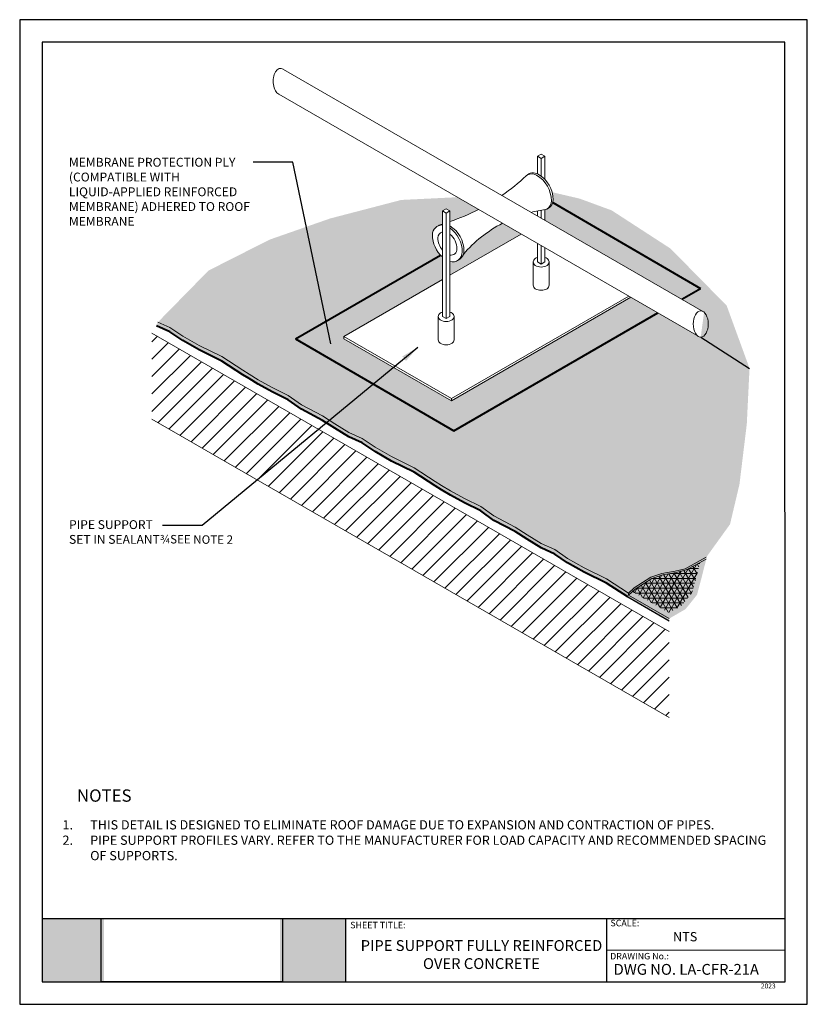
# Model space of a CAD drawing. Units: inches. Extents: x 10 to 18, y 0 to 10.
import ezdxf

# ---------------------------------------------------------------- set-up
doc = ezdxf.new("R2010")
doc.units = ezdxf.units.IN
doc.header["$MEASUREMENT"] = 0
for name, color, linetype in [('PDF19_Images', 7, 'Continuous'), ('PDF9_PDF2_Geometry', 7, 'Continuous'), ('PDF9_Text', 7, 'Continuous'), ('R-ANNO-LDRS', 3, 'Continuous'), ('R-ANNO-NOTE', 2, 'Continuous'), ('R-ANNO-TEXT', 2, 'Continuous'), ('R-MEMB-FILL-DK', 9, 'Continuous')]:
    doc.layers.add(name, color=color, linetype=linetype)
for name, color, linetype, lineweight in [('R-ANNO-TTBL-TEXT', 2, 'Continuous', 25), ('R-DECK', 1, 'Continuous', 20), ('R-FBRC', 7, 'Continuous', 5), ('R-FLSH', 6, 'Continuous', 40), ('R-MEMB', 3, 'Continuous', 40), ('R-MEMB-MEDM', 3, 'Continuous', 25), ('R-MEMB-PATT', 5, 'Continuous', 25), ('R-MEMB-THIN', 7, 'Continuous', 9), ('R-PIPE', 3, 'Continuous', 18), ('R-SMTL-THIN', 5, 'Continuous', 9)]:
    doc.layers.add(name, color=color, linetype=linetype, lineweight=lineweight)
doc.styles.add('ARIAL', font='arial.ttf')
doc.styles.add('PDF Arial', font='arial.ttf')
doc.dimstyles.new('LEADER', dxfattribs={"dimtxt": 0.09, "dimasz": 0.18, "dimexe": 0.0625, "dimexo": 0.0625, "dimgap": 0.0625, "dimtad": 0, "dimtih": 1, "dimtoh": 1, "dimdec": 4, "dimzin": 0, "dimdsep": 46, "dimlunit": 3, "dimtxsty": 'ARIAL', "dimcen": 0.09375, "dimclrd": 256, "dimclre": 256, "dimclrt": 2, "dimadec": 0, "dimazin": 0, "dimtfac": 1, "dimtdec": 4, "dimtofl": 0, "dimtmove": 0, "dimatfit": 3, "dimfxl": 1, "dimtolj": 1, "dimtzin": 0, "dimlwd": -1, "dimlwe": -1, "dimarcsym": 0})
picture_1 = doc.add_image_def('image1.png', size_in_pixel=(7830, 2734))

msp = doc.modelspace()

# ---------------------------------------------------------------- hatches: boundary and pattern name
at = {"true_color": 0xffffff}
h = msp.add_hatch(color=7, dxfattribs=at)
h.dxf.hatch_style = 1
h.paths.add_polyline_path([(10.85677417901205, 0.8692000000000017), (10.22755304140651, 0.8692000000000017), (10.22746693150301, 0.2275000000000015), (10.85677417901205, 0.2275000000000014)])
h.paths.add_polyline_path([(13.31096499999999, 0.8692000000000015), (12.64542290275819, 0.8692000000000017), (12.64542290275819, 0.2275000000000014), (13.310965, 0.2275000000000008)])
at = {"layer": 'R-DECK'}
h = msp.add_hatch(dxfattribs=at)
h.set_pattern_fill('ANSI31', color=256, style=0)
h.set_pattern_definition([(45, (9.818281638407523, 0.2549540512986832), (-0.08838834764831843, 0.08838834764831845), [])])
h.paths.add_polyline_path([(16.59732885668668, 2.91135743971617), (16.59732885668668, 3.785085344220372), (11.34306128572644, 6.814908307714278), (11.34306128572644, 5.941180403210076)])
at = {"layer": 'R-FBRC'}
h = msp.add_hatch(dxfattribs=at)
h.set_pattern_fill('NET3', color=256, scale=0.4, style=0)
h.set_pattern_definition([(0, (10.26851054000694, 0.1262186851109464), (0, 0.05), []), (59.99999999999999, (10.26851054000694, 0.1262186851109464), (-0.04330127018922193, 0.02500000000000001), []), (120, (10.26851054000694, 0.1262186851109464), (-0.04330127018922194, -0.02499999999999999), [])])
h.paths.add_polyline_path([(16.59601467725329, 3.976841977023627), (16.72665378171329, 4.054428491062925), (16.83019609610397, 4.182953372711157), (16.87571283370371, 4.35381756082084), (16.91146196576278, 4.488015369077932), (16.86150546037673, 4.460899969678215), (16.76987459161401, 4.411164553146487), (16.6666607466513, 4.384326680939364), (16.53167788933146, 4.363408732386351), (16.41974121150771, 4.323700426008941), (16.25069791883121, 4.216197912237091), (16.224523092535, 4.191322743462252)])
at = {"layer": 'R-MEMB-FILL-DK'}
h = msp.add_hatch(color=256, dxfattribs=at)
edge = h.paths.add_edge_path()
edge.add_line((16.01350785479166, 8.063057455762664), (15.68829279667365, 8.182612693343831))
edge.add_line((15.68829279667365, 8.182612693343831), (15.40712546771064, 8.248283199202836))
edge.add_arc((15.11535858899698, 8.169099576510739), 0.302320951336421, 0.11644482145720758, 15.183963544040296, ccw=False)
edge.add_arc((15.31708297080523, 8.169407192264817), 0.1005964130264837, -15.943616054079882, 0.17474408151480247, ccw=False)
edge.add_line((15.41380968941894, 8.141774236939352), (16.91452614403433, 7.27125236145457))
edge.add_line((16.91452614403433, 7.271252361454568), (16.7238575348598, 7.16116978852331))
edge.add_line((16.7238575348598, 7.16116978852331), (16.93859789062573, 7.037189386350714))
edge.add_ellipse((16.91749816138989, 6.909532028784032), major_axis=(5.280016887440941e-15, 0.1327855288138921), ratio=0.5773502691896042, start_angle=339.10548326524093, end_angle=344.024619098552, ccw=False)
edge.add_ellipse((16.91749816138989, 6.909532028784032), major_axis=(5.280016887440941e-15, 0.1327855288138921), ratio=0.5773502691896042, start_angle=179.9999999999993, end_angle=339.10548326524093, ccw=False)
edge.add_line((16.91773348186011, 6.776595663290724), (17.41304914248698, 6.459106201208864))
edge.add_line((17.41304914248698, 6.459106201208864), (17.18076944627889, 7.096539255142127))
edge.add_line((17.18076944627889, 7.096539255142126), (16.61054164091378, 7.675507573186476))
edge.add_line((16.61054164091378, 7.675507573186476), (16.01350785479166, 8.063057455762664))
h = msp.add_hatch(color=256, dxfattribs=at)
edge = h.paths.add_edge_path()
edge.add_line((17.38542809283456, 5.893843118170067), (17.41304914248698, 6.459106201208864))
edge.add_line((17.41304914248698, 6.459106201208864), (16.91749816138988, 6.776746499970139))
edge.add_ellipse((16.91749816138989, 6.909532028784032), major_axis=(5.280016887440941e-15, 0.1327855288138921), ratio=0.5773502691896042, start_angle=165.2462493988788, end_angle=179.9999999999993, ccw=False)
edge.add_ellipse((16.91749816138989, 6.909532028784032), major_axis=(5.280016887440941e-15, 0.1327855288138921), ratio=0.5773502691896042, start_angle=157.8838529649141, end_angle=165.2462493988788, ccw=False)
edge.add_line((16.88863537768918, 6.786516518324882), (16.48178720672285, 7.021410419285782))
edge.add_line((16.48178720672285, 7.021410419285782), (14.40872418590362, 5.824526925099603))
edge.add_line((14.40872418590362, 5.824526925099603), (12.80014783107299, 6.757615185017779))
edge.add_line((12.80014783107299, 6.757615185017779), (14.27415651342686, 7.608634495322821))
edge.add_arc((14.49486783721258, 7.815236695625106), 0.3023209513364771, 180.2914949674233, 223.1088835148589, ccw=False)
edge.add_arc((14.29332043198712, 7.814621464116899), 0.100773859114383, 114.1295298816824, 180.524691882942, ccw=False)
edge.add_arc((14.31067149240862, 7.82456835821754), 0.1007738591143827, 99.92586534387482, 125.5194341943209, ccw=False)
edge.add_line((14.29330071977747, 7.923833794996925), (14.29330071977747, 8.058663743935636))
edge.add_line((14.29330071977747, 8.058663743935636), (14.33138384821025, 8.080651024039254))
edge.add_line((14.33138384821025, 8.080651024039252), (14.36946696609977, 8.058663725674158))
edge.add_line((14.36946696609977, 8.058663725674158), (14.36946696609977, 7.949179406124422))
edge.add_arc((13.70450742981104, 9.935016414391258), 2.094211022868399, 288.513174196327, 297.1946093272719)
edge.add_line((14.66159169784641, 8.07230078601888), (14.44558777514655, 8.197010708900716))
edge.add_line((14.44558777514655, 8.197010708900716), (13.87594236480115, 8.169348498518769))
edge.add_line((13.87594236480115, 8.169348498518769), (13.15256977928828, 7.98078885870469))
edge.add_line((13.15256977928828, 7.98078885870469), (12.53717026457424, 7.765744880990937))
edge.add_line((12.53717026457424, 7.765744880990937), (12.36226107365368, 7.677129488270243))
edge.add_line((12.36226107365368, 7.677129488270243), (11.91746725140387, 7.451780671372983))
edge.add_line((11.91746725140387, 7.451780671372983), (11.40364317340822, 6.927466913506937))
edge.add_line((11.40364317340822, 6.927466913506937), (11.52562150317808, 6.875071536865502))
edge.add_line((11.52562150317808, 6.875071536865502), (11.65553831000816, 6.786235104843922))
edge.add_line((11.65553831000816, 6.786235104843922), (11.82306259013888, 6.690565077909659))
edge.add_line((11.82306259013888, 6.690565077909659), (12.05212640742032, 6.577811104854136))
edge.add_line((12.05212640742032, 6.577811104854136), (12.2666184392657, 6.439222090096491))
edge.add_line((12.2666184392657, 6.439222090096491), (12.33138803663794, 6.399244120188315))
edge.add_line((12.33138803663794, 6.399244120188315), (12.42080882492782, 6.343976613558186))
edge.add_line((12.42080882492782, 6.343976613558186), (12.5638707201837, 6.265989444715639))
edge.add_line((12.5638707201837, 6.265989444715639), (12.72797613405009, 6.183986552726148))
edge.add_line((12.72797613405009, 6.183986552726148), (12.86131175153778, 6.088316553232187))
edge.add_line((12.86131175153778, 6.088316553232187), (13.07670010376201, 5.975562580176665))
edge.add_line((13.07670010376201, 5.975562580176665), (13.19977917806349, 5.896976499363654))
edge.add_line((13.19977917806349, 5.896976499363654), (13.34337144995078, 5.80814003990178))
edge.add_line((13.34337144995078, 5.80814003990178), (13.48012593370277, 5.746637877769733))
edge.add_line((13.48012593370277, 5.746637877769733), (13.61004274053285, 5.657801445748152))
edge.add_line((13.61004274053285, 5.657801445748152), (13.77756702066355, 5.562131418813893))
edge.add_line((13.77756702066355, 5.562131418813893), (14.00663083794499, 5.449377445758371))
edge.add_line((14.00663083794499, 5.449377445758371), (14.22112286979039, 5.310788431000724))
edge.add_line((14.22112286979039, 5.310788431000724), (14.28589246716262, 5.270810461092547))
edge.add_line((14.28589246716262, 5.270810461092547), (14.37531325545249, 5.215542954462421))
edge.add_line((14.37531325545249, 5.215542954462421), (14.51837515070837, 5.137555785619875))
edge.add_line((14.51837515070837, 5.137555785619875), (14.68248056457477, 5.055552893630381))
edge.add_line((14.68248056457477, 5.055552893630381), (14.81581618206246, 4.959882894136419))
edge.add_line((14.81581618206246, 4.959882894136419), (15.03120453428669, 4.847128921080898))
edge.add_line((15.03120453428669, 4.847128921080898), (15.15428360858816, 4.768542840267901))
edge.add_line((15.15428360858816, 4.768542840267901), (15.29787588047546, 4.679706380806013))
edge.add_line((15.29787588047546, 4.679706380806013), (15.43463036422744, 4.618204218673965))
edge.add_line((15.43463036422744, 4.618204218673965), (15.56454717105752, 4.529367786652386))
edge.add_line((15.56454717105752, 4.529367786652386), (15.73207145118823, 4.433697759718124))
edge.add_line((15.73207145118823, 4.433697759718124), (15.96113526846967, 4.320943786662603))
edge.add_line((15.96113526846967, 4.320943786662603), (16.18544599926751, 4.176685943421672))
edge.add_line((16.18544599926751, 4.176685943421672), (16.24087921987879, 4.229366740720351))
edge.add_line((16.24087921987879, 4.229366740720351), (16.40992251255529, 4.336869254492202))
edge.add_line((16.40992251255529, 4.336869254492202), (16.52185919037904, 4.376577560869611))
edge.add_line((16.52185919037904, 4.376577560869611), (16.65684204769888, 4.397495509422624))
edge.add_line((16.65684204769888, 4.397495509422624), (16.76005589266159, 4.424333381629747))
edge.add_line((16.76005589266159, 4.424333381629747), (16.85168676142431, 4.474068798161476))
edge.add_line((16.85168676142431, 4.474068798161476), (16.97365640373318, 4.540271498696442))
edge.add_line((16.97365640373318, 4.540271498696442), (17.21506971080115, 4.875359116056336))
edge.add_line((17.21506971080115, 4.875359116056336), (17.3109855840082, 5.281927663560377))
edge.add_line((17.3109855840082, 5.281927663560377), (17.38542809283456, 5.893843118170067))
h = msp.add_hatch(color=256, dxfattribs=at)
h.paths.add_polyline_path([(15.96113526846967, 4.320943786662602), (15.73207145118823, 4.433697759718124), (15.56454717105752, 4.529367786652386), (15.43463036422744, 4.618204218673966), (15.29787588047546, 4.679706380806013), (15.15428360858817, 4.768542840267892), (15.03120453428669, 4.847128921080897), (14.81581618206246, 4.959882894136419), (14.68248056457477, 5.05555289363038), (14.51837515070837, 5.137555785619876), (14.37531325545249, 5.215542954462421), (14.28589246716262, 5.270810461092547), (14.22112286979039, 5.310788431000723), (14.00663083794499, 5.449377445758371), (13.77756702066355, 5.562131418813892), (13.61004274053285, 5.657801445748154), (13.48012593370276, 5.746637877769733), (13.34337144995078, 5.80814003990178), (13.1997791780635, 5.896976499363655), (13.07670010376201, 5.975562580176666), (12.86131175153778, 6.088316553232187), (12.72797613405009, 6.183986552726148), (12.5638707201837, 6.26598944471564), (12.42080882492781, 6.343976613558189), (12.33138803663794, 6.399244120188315), (12.26661843926571, 6.439222090096489), (12.05212640742031, 6.577811104854138), (11.82306259013887, 6.690565077909659), (11.65553831000816, 6.786235104843922), (11.52562150317808, 6.875071536865502), (11.40364317340822, 6.927466913506937), (11.3888670194261, 6.891573698997554), (11.52562150317809, 6.830071536865507), (11.65553831000817, 6.741235104843925), (11.82306259013887, 6.645565077909668), (12.05212640742032, 6.532811104854142), (12.26661843926573, 6.394222090096482), (12.33138803663794, 6.35424412018832), (12.42080882492781, 6.298976613558194), (12.5638707201837, 6.220989444715647), (12.72797613405009, 6.138986552726153), (12.86131175153778, 6.043316553232193), (13.07670010376201, 5.93056258017667), (13.19977917806349, 5.851976499363669), (13.34337144995078, 5.763140039901785), (13.48012593370276, 5.701637877769739), (13.61004274053284, 5.612801445748159), (13.77756702066356, 5.517131418813896), (14.00663083794499, 5.404377445758376), (14.2211228697904, 5.265788431000724), (14.28589246716262, 5.225810461092553), (14.37531325545249, 5.170542954462427), (14.51837515070837, 5.092555785619882), (14.68248056457477, 5.010552893630385), (14.81581618206246, 4.914882894136425), (15.03120453428669, 4.802128921080903), (15.15428360858817, 4.7235428402679), (15.29787588047546, 4.634706380806018), (15.43463036422744, 4.573204218673971), (15.56454717105752, 4.484367786652391), (15.73207145118823, 4.38869775971813), (15.96113526846967, 4.275943786662608), (16.17562730031508, 4.137354771904955), (16.59638382637881, 3.894430878318946), (16.59638382637881, 3.91693087831894), (16.18544599926751, 4.154185943421672), (16.18544599926751, 4.176685943421672)])
h.paths.add_polyline_path([(16.83019609610397, 4.182953372711157), (16.87571283370371, 4.35381756082084), (16.91146196576278, 4.488015369077932), (16.86150546037673, 4.460899969678215), (16.76987459161401, 4.411164553146487), (16.6666607466513, 4.384326680939364), (16.53167788933146, 4.363408732386351), (16.41974121150771, 4.323700426008941), (16.25069791883121, 4.216197912237091), (16.224523092535, 4.191322743462252), (16.59601467725329, 3.976841977023627), (16.72665378171329, 4.054428491062925)], flags=17)
h.paths.add_polyline_path([(16.41974121150771, 4.323700426008941), (16.53167788933146, 4.363408732386351), (16.6666607466513, 4.384326680939364), (16.76987459161401, 4.411164553146487), (16.86150546037673, 4.460899969678215), (16.97400865928748, 4.521964472662106), (16.97365640373318, 4.540271498696442), (16.85168676142431, 4.474068798161476), (16.76005589266159, 4.424333381629747), (16.65684204769888, 4.397495509422624), (16.52185919037905, 4.376577560869611), (16.4099225125553, 4.336869254492201), (16.24087921987879, 4.229366740720351), (16.18544599926751, 4.176685943421672), (16.18544599926751, 4.154185943421674), (16.25069791883121, 4.216197912237091)])
h.paths.add_polyline_path([(16.87934635305921, 4.15803294619452), (16.92780499066077, 4.33994066206604), (16.97400865928748, 4.521964472662106), (16.91146196576278, 4.488015369077932), (16.87571283370371, 4.35381756082084), (16.83019609610397, 4.182953372711157), (16.72665378171329, 4.054428491062925), (16.59601467725329, 3.976841977023627), (16.224523092535, 4.191322743462252), (16.1854459992675, 4.154185943421673), (16.59638382637881, 3.91693087831894), (16.76253725539495, 4.013040287482157)])
at = {"layer": 'R-MEMB-PATT'}
h = msp.add_hatch(dxfattribs=at)
h.set_pattern_fill('DOTS', color=256, scale=0.5, style=0)
h.set_pattern_definition([(0, (9.729002642042431, 0.3733905354709925), (0.015625, 0.03125), [0, -0.03125])])
h.paths.add_polyline_path([(16.7238575348598, 7.161169788523312), (16.91452614403433, 7.271252361454568), (15.41380968941894, 8.141774236939352, -0.2852659437905225), (15.33519041026842, 8.070453875241677), (15.33519041026842, 7.962917126496276)])
h.paths.add_polyline_path([(14.38448056194545, 6.128475332560251), (13.29139442302626, 6.759568909112692), (13.29139442302626, 6.782570255429782), (14.29330071977747, 7.361020484988263), (14.29330071977747, 7.589917688912645, -0.0221508145127745), (14.27415651342686, 7.60863449532282), (12.80014783107299, 6.757615185017779), (14.40872418590362, 5.824526925099603), (16.48178720672285, 7.021410419285782), (16.2064393621444, 7.180382571429392)])
h.paths.add_polyline_path([(14.50648710547653, 7.616860005017267, -0.2054806883936043), (14.45273007950279, 7.558517178280231, -0.2207989218648222), (14.36946696609978, 7.542893742844169), (14.36946696609978, 7.404995039108353), (15.0934334618079, 7.822976827418251), (14.90373061020953, 7.932501819823923, 0.09582429835130905)])

# ---------------------------------------------------------------- linework, layer by layer
at = {"layer": 'PDF9_PDF2_Geometry', "lineweight": 25}
for points in [[(17.99999999999999, 0), (17.99999999999999, 10), (10, 10), (10, 0)], [(10.22874769088995, 9.771852800440541), (10.22746693150301, 0.2275000000000014), (17.77510093551619, 0.2275), (17.77125230911005, 9.77314719955946)]]:
    msp.add_lwpolyline(points, close=True, dxfattribs=at)
for points in [[(17.77482628276167, 0.8692000000000013), (10.22755304140651, 0.8692000000000017)], [(13.31096505094513, 0.8692000000000014), (13.31096505094513, 0.2275000000000007)], [(15.960565, 0.8692000000000015), (15.960565, 0.2275000000000008)], [(17.77497937609964, 0.5478841945765849), (15.960565, 0.5483500000000012)]]:
    msp.add_lwpolyline(points, dxfattribs=at)
at = {"layer": 'R-DECK'}
for p, q in [((11.34306128572644, 6.814908307714278), (16.59732885668668, 3.785085344220372)), ((11.34306128572644, 5.941180403210076), (16.59732885668668, 2.91135743971617))]:
    msp.add_line(p, q, dxfattribs=at)
at = {"layer": 'R-FLSH'}
for p, q in [((15.41380968941894, 8.141774236939352), (16.91452614403433, 7.271252361454568)), ((12.80014783107299, 6.757615185017779), (14.27415651342686, 7.608634495322821)), ((16.7238575348598, 7.161169788523312), (16.91452614403433, 7.271252361454568)), ((14.40872418590362, 5.824526925099603), (16.48178720672285, 7.021410419285782)), ((12.80014783107299, 6.757615185017779), (14.40872418590362, 5.824526925099603))]:
    msp.add_line(p, q, dxfattribs=at)
at = {"layer": 'R-MEMB'}
for points in [[(12.26661843926572, 6.39422209009649), (12.05212640742032, 6.532811104854143), (11.82306259013887, 6.645565077909665), (11.65553831000817, 6.741235104843926), (11.52562150317809, 6.830071536865507), (11.3888670194261, 6.891573698997554)], [(14.2211228697904, 5.265788431000723), (14.00663083794499, 5.404377445758375), (13.77756702066355, 5.517131418813897), (13.61004274053285, 5.612801445748159), (13.48012593370276, 5.701637877769739), (13.34337144995078, 5.763140039901786), (13.19977917806349, 5.851976499363666), (13.07670010376201, 5.93056258017667), (12.86131175153778, 6.043316553232192), (12.72797613405009, 6.138986552726153), (12.56387072018369, 6.22098944471565), (12.42080882492782, 6.298976613558193), (12.33138803663794, 6.35424412018832), (12.26661843926572, 6.39422209009649)], [(16.17562730031508, 4.137354771904955), (15.96113526846967, 4.275943786662608), (15.73207145118823, 4.38869775971813), (15.56454717105752, 4.484367786652391), (15.43463036422744, 4.573204218673971), (15.29787588047546, 4.634706380806018), (15.15428360858817, 4.723542840267899), (15.03120453428669, 4.802128921080903), (14.81581618206246, 4.914882894136425), (14.68248056457477, 5.010552893630385), (14.51837515070837, 5.092555785619882), (14.37531325545249, 5.170542954462426), (14.28589246716262, 5.225810461092553), (14.2211228697904, 5.265788431000723)]]:
    msp.add_lwpolyline(points, dxfattribs=at)
at = {"layer": 'R-MEMB-FILL-DK'}
msp.add_line((16.91749816138988, 6.776746499970139), (17.41304914248698, 6.459106201208864), dxfattribs=at)
at = {"layer": 'R-MEMB-MEDM'}
msp.add_line((16.17562730031508, 4.137354771904955), (16.59638382637881, 3.894430878318946), dxfattribs=at)
at = {"layer": 'R-MEMB-THIN'}
for p, q in [((16.18544599926751, 4.176685943421671), (16.18544599926751, 4.154185943421672)), ((16.18544599926751, 4.154185943421672), (16.59638382637881, 3.91693087831894))]:
    msp.add_line(p, q, dxfattribs=at)
for points in [[(12.26661843926572, 6.439222090096485), (12.05212640742032, 6.577811104854137), (11.82306259013887, 6.690565077909659), (11.65553831000817, 6.786235104843921), (11.52562150317809, 6.875071536865502), (11.40364317340822, 6.927466913506937)], [(14.2211228697904, 5.310788431000717), (14.00663083794499, 5.44937744575837), (13.77756702066355, 5.562131418813892), (13.61004274053285, 5.657801445748153), (13.48012593370276, 5.746637877769733), (13.34337144995078, 5.80814003990178), (13.19977917806349, 5.896976499363661), (13.07670010376201, 5.975562580176665), (12.86131175153778, 6.088316553232187), (12.72797613405009, 6.183986552726148), (12.56387072018369, 6.265989444715644), (12.42080882492782, 6.343976613558188), (12.33138803663794, 6.399244120188315), (12.26661843926572, 6.439222090096485)], [(16.18544599926751, 4.176685943421672), (15.96113526846967, 4.320943786662602), (15.73207145118823, 4.433697759718124), (15.56454717105752, 4.529367786652386), (15.43463036422744, 4.618204218673966), (15.29787588047546, 4.679706380806013), (15.15428360858817, 4.768542840267894), (15.03120453428669, 4.847128921080897), (14.81581618206246, 4.959882894136419), (14.68248056457477, 5.05555289363038), (14.51837515070837, 5.137555785619877), (14.37531325545249, 5.21554295446242), (14.28589246716262, 5.270810461092547), (14.2211228697904, 5.310788431000717)], [(16.18544599926751, 4.176685943421672), (16.24087921987879, 4.229366740720351), (16.4099225125553, 4.336869254492201), (16.52185919037905, 4.376577560869611), (16.65684204769888, 4.397495509422624), (16.76005589266159, 4.424333381629747), (16.85168676142431, 4.474068798161476), (16.97365640373318, 4.540271498696442)], [(16.18544599926751, 4.154185943421674), (16.25069791883121, 4.216197912237091), (16.41974121150771, 4.323700426008941), (16.53167788933146, 4.363408732386351), (16.6666607466513, 4.384326680939364), (16.76987459161401, 4.411164553146487), (16.86150546037673, 4.460899969678215), (16.97400865928748, 4.521964472662106)]]:
    msp.add_lwpolyline(points, dxfattribs=at)
at = {"layer": 'R-PIPE'}
for p, q in [((12.68092604570666, 9.495357371447046), (16.94484018384227, 7.033585396682795)), ((12.63225456081456, 9.243939128032427), (16.89797456551604, 6.781124535720547)), ((15.25902416394611, 8.61228689988707), (15.2971072923789, 8.634274179990687)), ((15.25902416394611, 8.434834634388132), (15.25902416394611, 8.61228689988707)), ((15.2971072923789, 8.634274179990687), (15.33519041026842, 8.612286881625593)), ((15.33519041026842, 8.376637351321591), (15.33519041026842, 8.612286881625593)), ((14.29330071977747, 8.058663743935636), (14.33138384821025, 8.080651024039252)), ((14.29330071977747, 6.985717321828769), (14.29330071977747, 8.058663743935636)), ((14.33138384821025, 8.080651024039252), (14.36946696609977, 8.058663725674158)), ((14.36946696609978, 6.985717303567291), (14.36946696609977, 8.058663725674158)), ((15.25902416394612, 8.006891729301298), (15.25902416394611, 8.057738507739433)), ((15.33519041026842, 7.962917126496272), (15.33519041026842, 8.070345015327074)), ((14.36946696609978, 7.404995039108353), (15.0934334618079, 7.822976827418252)), ((15.25902416394611, 7.539340477780204), (15.25902416394611, 7.727372990990244)), ((15.33519041026842, 7.539340459518726), (15.33519041026842, 7.683398388185218)), ((15.21710310790714, 7.303206663363646), (15.21710310790714, 7.539340465605886)), ((15.37711146630739, 7.303206663363646), (15.3771114663074, 7.539340465605886)), ((13.29139442302626, 6.782570255429782), (14.29330071977747, 7.361020484988263)), ((14.38448056194545, 6.128475332560251), (16.20643936213501, 7.180382571423973)), ((14.2513796637385, 6.749583507412212), (14.2513796637385, 6.985717309654451)), ((14.41138802213875, 6.749583507412212), (14.41138802213875, 6.985717309654451)), ((13.29139442302626, 6.759568909112692), (13.29139442302626, 6.782570255429783)), ((13.29139442302626, 6.759568909112692), (14.38448056194545, 6.128475332560251))]:
    msp.add_line(p, q, dxfattribs=at)
for centre, radius, start, end in [((13.70450742981103, 9.935016414391253), 2.094211022868396, 304.7735427119417, 313.4017785008103), ((15.216132135108, 8.343644478433909), 0.100773859114383, 59.9999999999993, 136.1480041754372), ((15.11535858899698, 8.169099576510739), 0.3023209513364207, 0.05829925906149365, 59.99999999999918), ((15.31708297080523, 8.169407192264817), 0.1005964130264839, 282.5653419892322, 359.9999999999995), ((13.70450742981103, 9.935016414391253), 2.094211022868396, 288.5131741963271, 297.194609327272), ((15.52103838606607, 6.747812195406654), 1.335873645347821, 97.83340094355638, 104.0961937908699), ((14.29332043198712, 7.814621464116897), 0.100773859114383, 90.01120753373065, 179.8251023435211), ((14.31067149240862, 7.82456835821754), 0.100773859114383, 99.9258653438741, 125.5194341943281), ((15.52103838606607, 6.747812195406654), 1.335873645347821, 117.5227271915934, 139.4171881709024), ((14.49486783721259, 7.815236695625106), 0.302320951336478, 180.0582992590677, 228.1846462053759), ((14.1925468858761, 7.640076562193727), 0.3023209513364207, 0.05829925906149365, 54.18244504840055), ((14.24795976157783, 7.671605386211375), 0.1934854088553092, 0.05829925906149365, 51.09790127439815), ((14.37706336593512, 7.671802260293983), 0.06438170433694967, 263.2238837974668, 359.9999999999995), ((14.39427126768435, 7.640384177947805), 0.1005964130264839, 255.7252217382147, 359.9999999999995), ((14.41162232810585, 7.650331072048452), 0.1005964130264839, 294.1194510234892, 340.5656685881529), ((15.2591481911138, 7.539340465605886), 0.0420450832066625, 123.1658999591673, 180.0000137371271), ((15.29710728258511, 7.468949304986531), 0.1219209979756636, 108.2014512644627, 119.9999725257427), ((15.29710728258511, 7.468949304986531), 0.1219209979756636, 59.99999999999988, 71.7985442613627), ((15.33506638310073, 7.539340465605886), 0.0420450832066625, 0, 56.83410004083274), ((14.29342474694516, 6.985717309654451), 0.0420450832066625, 123.1658999591673, 180), ((14.33138383841646, 6.915326149035096), 0.1219209979756636, 108.201451264462, 119.9999725257427), ((14.33138383841646, 6.915326149035096), 0.1219209979756636, 59.99999999999988, 71.79854426136322), ((14.36934293893209, 6.985717309654451), 0.0420450832066625, 359.9999862628728, 56.83410004083274)]:
    msp.add_arc(centre, radius, start, end, dxfattribs=at)
msp.add_ellipse((12.65108783956539, 9.372655558595373), major_axis=(-4.232778902065356e-15, 0.132785528813896), ratio=0.5773502691895817, start_param=-0.3454566984717715, end_param=2.893391357789231, dxfattribs=at)
msp.add_ellipse((16.91749816138989, 6.909532028784032), major_axis=(5.280016887440941e-15, 0.1327855288138921), ratio=0.5773502691896042, dxfattribs=at)
at = {"layer": 'R-SMTL-THIN'}
for p, q in [((15.25902416394611, 8.61228689988707), (15.29710728183564, 8.590299601521973)), ((15.29710728183564, 8.590299601521973), (15.33519041026842, 8.612286881625593)), ((15.29710728183564, 8.410688835933417), (15.29710728183564, 8.590299601521973)), ((14.29330071977747, 8.058663743935636), (14.33138383766699, 8.036676445570539)), ((14.33138383766699, 8.036676445570539), (14.36946696609978, 8.058663725674158)), ((14.33138383766699, 6.963730023463672), (14.33138383766699, 8.036676445570539)), ((15.29710728183564, 7.984904430942365), (15.29710728183564, 8.061028905395023)), ((15.29710728183564, 7.517353179415107), (15.29710728183564, 7.70538569263131)), ((15.25902416394611, 7.539340477780204), (15.29710728183564, 7.517353179415107)), ((15.29710728183564, 7.517353179415107), (15.33519041026842, 7.539340459518726)), ((14.38448056194545, 6.151476678877344), (16.18651960087086, 7.191883250948807)), ((14.29330071977747, 6.985717321828769), (14.33138383766699, 6.963730023463672)), ((14.33138383766699, 6.963730023463672), (14.36946696609978, 6.985717303567291)), ((13.29139442302626, 6.782570255429782), (14.38448056194545, 6.151476678877344)), ((14.38448056194545, 6.128475332560251), (14.38448056194545, 6.151476678877346))]:
    msp.add_line(p, q, dxfattribs=at)
for centre, radius, start, end in [((15.1987810746865, 8.333697584333265), 0.100773859114383, 59.9999999999993, 114.1295298816889), ((15.09800752857548, 8.159152682410095), 0.3023209513364207, 0.05829925906149365, 59.99999999999918), ((15.29973191038373, 8.159460298164174), 0.1005964130264839, 305.5295130525285, 359.9999999999995), ((14.2098979462976, 7.650023456294374), 0.3023209513364207, 0.05829925906149365, 58.14217278219467), ((14.31245483108889, 7.783314123442203), 0.06449526983320511, 107.2765896474768, 179.8251023435211), ((14.44144517043319, 7.783707871607458), 0.1934854088553459, 180.0582992590677, 220.0340657731449), ((14.41162232810585, 7.650331072048452), 0.1005964130264839, 340.5656685881529, 359.9999999999995), ((15.2591481911138, 7.539340465605886), 0.0420450832066625, 180.0000137371271, 236.8341275150874), ((15.29710731633882, 7.609731644427235), 0.1219209979756627, 239.9999999999996, 299.9999725257429), ((15.33506638310073, 7.539340465605886), 0.0420450832066625, 303.1658724849126, 0), ((15.2591482495769, 7.303206673444297), 0.0420450832066625, 180, 236.8341275150874), ((15.33506638310073, 7.303206673444297), 0.0420450832066625, 303.1658724849126, 0), ((15.29710731633882, 7.373597852265647), 0.1219209979756627, 239.9999999999996, 299.9999725257429), ((14.29342474694516, 6.985717309654451), 0.0420450832066625, 180, 236.8341275150874), ((14.33138387217017, 7.0561084884758), 0.1219209979756627, 239.9999999999996, 299.9999725257429), ((14.36934293893209, 6.985717309654451), 0.0420450832066625, 303.1658724849126, 359.9999862628728), ((14.29342480540826, 6.749583517492861), 0.0420450832066625, 180, 236.8341275150874), ((14.33138387217017, 6.819974696314212), 0.1219209979756627, 239.9999999999996, 299.9999725257429), ((14.36934293893209, 6.749583517492861), 0.0420450832066625, 303.1658724849126, 0)]:
    msp.add_arc(centre, radius, start, end, dxfattribs=at)

# ---------------------------------------------------------------- texts
at = {"layer": 'PDF9_Text', "attachment_point": 7, "style": 'PDF Arial'}
for s, insert, char_height in [('SHEET TITLE:', (13.35797045897415, 0.7510624018040919), 0.06607781327636722), ('SCALE:', (16.00032545897415, 0.7717624018040916), 0.06607781327636722), ('NTS', (16.63581545897414, 0.6098429770287006), 0.09439772282226568), ('DRAWING No.:', (15.99722045897415, 0.4353659114037005), 0.06607781327636722), ('2023', (17.52746343715703, 0.1458122375961501), 0.05)]:
    msp.add_mtext(s, dxfattribs=dict(at, insert=insert, char_height=char_height))
at = {"layer": 'R-ANNO-NOTE', "style": 'ARIAL'}
for s, width, heights, insert, char_height, attachment_point in [('NOTES', 1.955504686863833, [0], (10.8591885664024, 2.182501839421091), 0.125, 2), ('\\pxi-3,l3,t3;1.^ITHIS DETAIL IS DESIGNED TO ELIMINATE ROOF DAMAGE DUE TO EXPANSION AND CONTRACTION OF PIPES. \\P2.^IPIPE SUPPORT PROFILES VARY. REFER TO THE MANUFACTURER FOR LOAD CAPACITY AND RECOMMENDED SPACING OF SUPPORTS.', 7.252986283135691, [1.438138302794099], (10.43491224352874, 1.869724219678345), 0.09375, 1)]:
    msp.add_mtext_dynamic_manual_height_columns(s, width=width, gutter_width=1, heights=heights, dxfattribs=dict(at, insert=insert, char_height=char_height, attachment_point=attachment_point))
at = {"layer": 'R-ANNO-TEXT', "char_height": 0.09, "attachment_point": 1, "style": 'ARIAL'}
for s, insert, width in [('MEMBRANE PROTECTION PLY \\P(COMPATIBLE WITH LIQUID-APPLIED REINFORCED MEMBRANE) ADHERED TO ROOF MEMBRANE', (10.50021014162342, 8.597012276263028), 2.046253512154321), ('PIPE SUPPORT \\PSET IN SEALANT{\\fSymbol|b0|i0|c2|p18;\\H0.95833x;¾\\fArial|b0|i0|c0|p34;SEE NOTE 2}', (10.50100312556461, 4.916989979457666), 2.292240951023581)]:
    msp.add_mtext(s, dxfattribs=dict(at, insert=insert, width=width))
at = {"layer": 'R-ANNO-TTBL-TEXT', "char_height": 0.11, "style": 'ARIAL'}
for s, width, insert, attachment_point in [('PIPE SUPPORT FULLY REINFORCED OVER CONCRETE', 2.467187682158825, (14.69040310943597, 0.6518660862235528), 2), ('DWG NO. LA-CFR-21A', 2.07581942478744, (16.0328941865037, 0.4098598629797223), 1)]:
    msp.add_mtext_dynamic_manual_height_columns(s, width=width, gutter_width=1, heights=[0], dxfattribs=dict(at, insert=insert, attachment_point=attachment_point))

# ---------------------------------------------------------------- referenced raster images: frames only (the image files are external)
at = {"layer": 'PDF19_Images'}
image = msp.add_image(picture_1, insert=(10.82617473649008, 0.2275000000000014), size_in_units=(1.843969498570073, 0.6438585611427627), dxfattribs=at)
image.dxf.flags = 7

# ---------------------------------------------------------------- leaders
at = {"layer": 'R-ANNO-LDRS'}
for points in [[(13.15909912120254, 6.708549800443922), (12.77470834324093, 8.554293598798955), (12.37089086193914, 8.554293598798955)], [(14.0436629148149, 6.671913455358442), (11.85301790427712, 4.86384915980161), (11.44920042297533, 4.86384915980161)]]:
    msp.add_leader(points, dimstyle='LEADER', dxfattribs=at)

doc.saveas('drawing.dxf')
